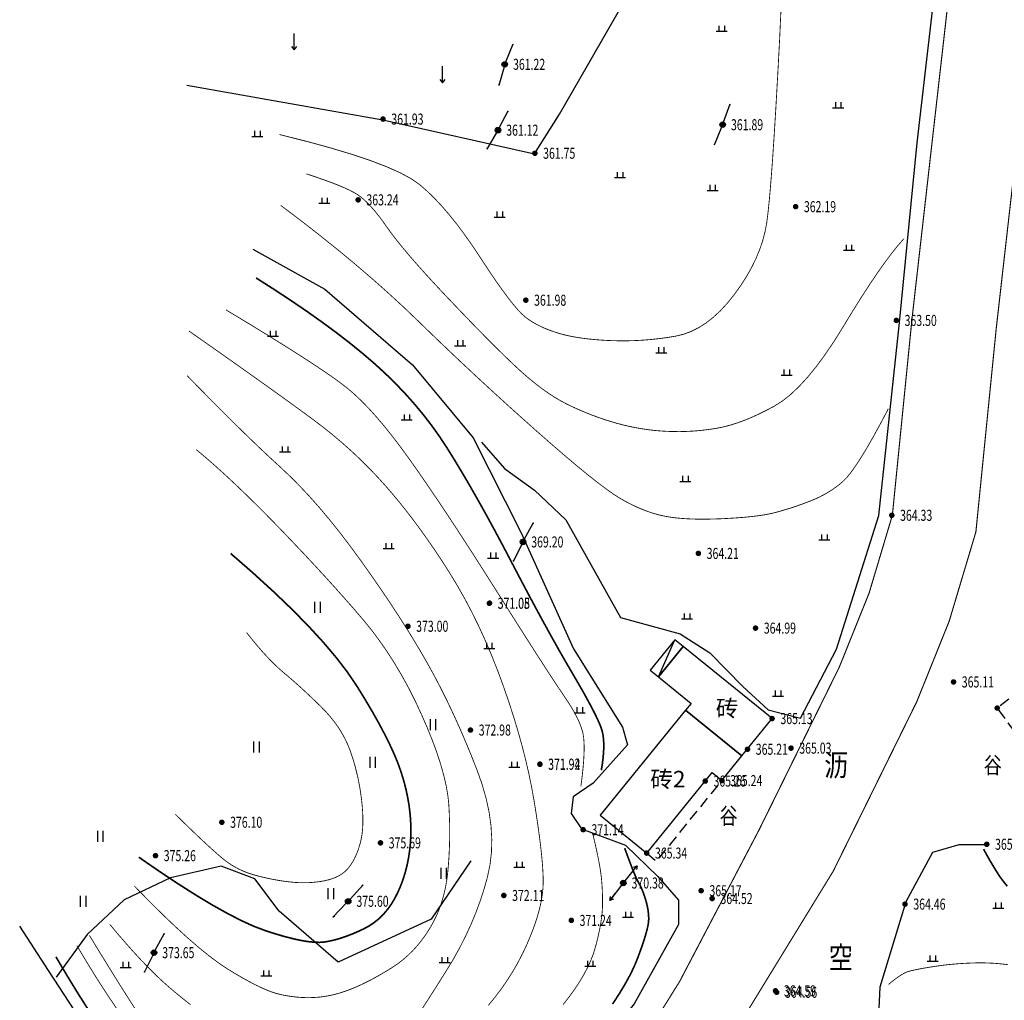
# Model space of a CAD drawing. Extents: x 519278 to 521082, y 3280789 to 3282126.
# Drawn here: x 519543 to 519632, y 3280915 to 3281004 of the extents above; entities that cross this region are included whole.
import ezdxf
from ezdxf.enums import TextEntityAlignment as Align

# ---------------------------------------------------------------- set-up
doc = ezdxf.new("R2010")
doc.units = 0
doc.header["$LTSCALE"] = 0.5
doc.linetypes.add('X3', pattern=[5, 4, -1])
doc.linetypes.add('X5', pattern=[3, 2, -1])
doc.layers.get('0').update_dxf_attribs({"linetype": 'CONTINUOUS'})
for name, color, linetype in [('DGX', 2, 'CONTINUOUS'), ('DLDW', 11, 'CONTINUOUS'), ('DLSS', 4, 'CONTINUOUS'), ('DMTZ', 3, 'CONTINUOUS'), ('GXYZ', 2, 'CONTINUOUS'), ('JMD', 6, 'CONTINUOUS'), ('PP-DX-PT', 3, 'CONTINUOUS'), ('ZBTZ', 3, 'CONTINUOUS'), ('ZJ', 7, 'CONTINUOUS')]:
    doc.layers.add(name, color=color, linetype=linetype)
doc.styles.add('gpshz', font='txt.shx', dxfattribs={"width": 0.7, "bigfont": 'hztxt.shx'})
doc.styles.add('HZ', font='txt', dxfattribs={"width": 0.8})
doc.styles.add('宋体', font='txt')
doc.linetypes.add('10421', pattern='A,2,[150,AAA.SHX,S=1,R=0,X=0,Y=1],1e-11', length=2)
doc.linetypes.add('1161', pattern='A,0,[149,AAA.SHX,S=0.15,R=0,X=0,Y=0],-1.6', length=1.6)

# ---------------------------------------------------------------- blocks, each defined once
blk = doc.blocks.new('gc013b')
at = {"linetype": 'Continuous'}
blk.add_line((0.5, 0), (4, 0), dxfattribs=at)
at = {"linetype": 'Continuous', "flags": 128}
blk.add_lwpolyline([(3.39, 0.35), (4, 0), (3.39, -0.35)], dxfattribs=at)
blk = doc.blocks.new('gc170')
at = {"linetype": 'Continuous'}
blk.add_circle((0, 0), 0.5, dxfattribs=at)
blk = doc.blocks.new('gc013c')
at = {"linetype": 'Continuous'}
blk.add_line((0.5, 0), (4, 0), dxfattribs=at)
at = {"linetype": 'Continuous', "const_width": 0.15, "flags": 128}
blk.add_lwpolyline([(3.775, 0, 1), (3.925, 0, 1)], format="xyb", close=True, dxfattribs=at)
blk = doc.blocks.new('gc121')
for p, q in [((-0.5, -1), (-0.5, 1)), ((0.5, -1), (0.5, 1))]:
    blk.add_line(p, q)
blk = doc.blocks.new('gc119')
for p, q in [((-1, 0), (1, 0)), ((-0.5, 1), (-0.5, 0)), ((0.5, 1), (0.5, 0))]:
    blk.add_line(p, q)
blk = doc.blocks.new('gc120')
for p, q in [((0, 0), (0, 3)), ((-0.5, 0.6), (0, 0)), ((0, 0), (0.5, 0.6))]:
    blk.add_line(p, q)
blk = doc.blocks.new('g_donut')
at = {"color": 0, "const_width": 0.5}
blk.add_lwpolyline([(-0.25, 0, 1), (0.25, 0, 1)], format="xyb", close=True, dxfattribs=at)

msp = doc.modelspace()

# ---------------------------------------------------------------- linework, layer by layer
at = {"layer": 'DGX', "color": 8, "linetype": 'Continuous', "flags": 128}
for points, const_width in [([(519566.69, 3280993.818), (519569.109, 3280993.212), (519571.29, 3280992.617), (519573.235, 3280992.033), (519574.942, 3280991.461), (519576.413, 3280990.899), (519577.646, 3280990.349), (519578.642, 3280989.809), (519579.401, 3280989.281), (519580.048, 3280988.721), (519580.705, 3280988.085), (519581.374, 3280987.373), (519582.055, 3280986.586), (519582.746, 3280985.724), (519583.449, 3280984.786), (519584.163, 3280983.773), (519584.889, 3280982.684), (519585.593, 3280981.613), (519586.243, 3280980.654), (519586.839, 3280979.808), (519587.381, 3280979.074), (519587.868, 3280978.451), (519588.302, 3280977.941), (519588.681, 3280977.543), (519589.007, 3280977.257), (519589.316, 3280977.033), (519589.646, 3280976.821), (519589.998, 3280976.62), (519590.37, 3280976.432), (519590.765, 3280976.254), (519591.18, 3280976.089), (519591.617, 3280975.935), (519592.075, 3280975.793), (519592.56, 3280975.664), (519593.076, 3280975.548), (519593.625, 3280975.447), (519594.206, 3280975.359), (519594.818, 3280975.285), (519595.463, 3280975.225), (519596.139, 3280975.178), (519596.848, 3280975.146), (519597.572, 3280975.13), (519598.295, 3280975.133), (519599.017, 3280975.156), (519599.737, 3280975.197), (519600.457, 3280975.258), (519601.176, 3280975.338), (519601.893, 3280975.436), (519602.61, 3280975.555), (519603.319, 3280975.725), (519604.016, 3280975.982), (519604.7, 3280976.326), (519605.371, 3280976.755), (519606.03, 3280977.271), (519606.675, 3280977.872), (519607.308, 3280978.56), (519607.928, 3280979.335), (519608.511, 3280980.151), (519609.032, 3280980.967), (519609.491, 3280981.782), (519609.888, 3280982.595), (519610.224, 3280983.408), (519610.498, 3280984.219), (519610.71, 3280985.03), (519610.86, 3280985.839), (519610.983, 3280986.804), (519611.112, 3280988.082), (519611.247, 3280989.671), (519611.389, 3280991.574), (519611.537, 3280993.788), (519611.691, 3280996.315), (519611.853, 3280999.155), (519612.02, 3281002.307), (519612.168, 3281005.512)], 0.075), ([(519569.12, 3280990.256), (519569.946, 3280989.985), (519570.701, 3280989.724), (519571.385, 3280989.475), (519571.998, 3280989.237), (519572.539, 3280989.01), (519573.009, 3280988.794), (519573.408, 3280988.589), (519573.736, 3280988.396), (519574.033, 3280988.186), (519574.34, 3280987.932), (519574.657, 3280987.634), (519574.984, 3280987.293), (519575.321, 3280986.907), (519575.668, 3280986.477), (519576.024, 3280986.004), (519576.391, 3280985.487), (519576.799, 3280984.918), (519577.279, 3280984.291), (519577.831, 3280983.606), (519578.456, 3280982.862), (519579.154, 3280982.06), (519579.924, 3280981.199), (519580.766, 3280980.28), (519581.681, 3280979.303), (519582.612, 3280978.321), (519583.503, 3280977.391), (519584.355, 3280976.512), (519585.167, 3280975.684), (519585.939, 3280974.907), (519586.671, 3280974.181), (519587.364, 3280973.506), (519588.017, 3280972.882), (519588.644, 3280972.304), (519589.26, 3280971.768), (519589.865, 3280971.272), (519590.459, 3280970.817), (519591.041, 3280970.404), (519591.612, 3280970.031), (519592.172, 3280969.7), (519592.721, 3280969.409), (519593.266, 3280969.146), (519593.816, 3280968.896), (519594.369, 3280968.66), (519594.927, 3280968.437), (519595.489, 3280968.227), (519596.055, 3280968.031), (519596.626, 3280967.848), (519597.2, 3280967.679), (519597.778, 3280967.525), (519598.356, 3280967.388), (519598.936, 3280967.268), (519599.518, 3280967.166), (519600.1, 3280967.08), (519600.684, 3280967.012), (519601.27, 3280966.961), (519601.857, 3280966.927), (519602.443, 3280966.909), (519603.025, 3280966.907), (519603.605, 3280966.922), (519604.181, 3280966.952), (519604.754, 3280966.998), (519605.324, 3280967.061), (519605.891, 3280967.139), (519606.454, 3280967.233), (519607.026, 3280967.353), (519607.616, 3280967.51), (519608.226, 3280967.704), (519608.855, 3280967.934), (519609.503, 3280968.201), (519610.171, 3280968.505), (519610.857, 3280968.846), (519611.563, 3280969.223), (519612.287, 3280969.683), (519613.028, 3280970.271), (519613.788, 3280970.989), (519614.565, 3280971.835), (519615.36, 3280972.811), (519616.173, 3280973.915), (519617.004, 3280975.147), (519617.852, 3280976.509), (519618.687, 3280977.88), (519619.478, 3280979.141), (519620.225, 3280980.291), (519620.928, 3280981.331), (519621.586, 3280982.261), (519622.201, 3280983.08), (519622.771, 3280983.789), (519623.297, 3280984.388)], 0.075), ([(519621.881, 3280968.974), (519621.198, 3280967.679), (519620.563, 3280966.52), (519619.978, 3280965.496), (519619.441, 3280964.607), (519618.953, 3280963.854), (519618.514, 3280963.235), (519618.124, 3280962.752), (519617.783, 3280962.404), (519617.459, 3280962.13), (519617.122, 3280961.872), (519616.772, 3280961.627), (519616.408, 3280961.397), (519616.03, 3280961.181), (519615.639, 3280960.98), (519615.234, 3280960.793), (519614.816, 3280960.62), (519614.394, 3280960.459), (519613.976, 3280960.305), (519613.562, 3280960.16), (519613.153, 3280960.023), (519612.749, 3280959.894), (519612.349, 3280959.773), (519611.953, 3280959.66), (519611.562, 3280959.556), (519611.146, 3280959.459), (519610.674, 3280959.37), (519610.148, 3280959.29), (519609.567, 3280959.218), (519608.932, 3280959.153), (519608.241, 3280959.097), (519607.495, 3280959.049), (519606.695, 3280959.009), (519605.889, 3280958.982), (519605.127, 3280958.971), (519604.409, 3280958.978), (519603.735, 3280959.002), (519603.106, 3280959.043), (519602.52, 3280959.101), (519601.979, 3280959.176), (519601.482, 3280959.268), (519601.004, 3280959.381), (519600.522, 3280959.52), (519600.036, 3280959.683), (519599.545, 3280959.872), (519599.049, 3280960.086), (519598.549, 3280960.325), (519598.045, 3280960.589), (519597.536, 3280960.879), (519596.97, 3280961.239), (519596.295, 3280961.715), (519595.51, 3280962.306), (519594.616, 3280963.014), (519593.612, 3280963.837), (519592.499, 3280964.776), (519591.277, 3280965.83), (519589.945, 3280967.001), (519588.564, 3280968.232), (519587.195, 3280969.467), (519585.836, 3280970.706), (519584.49, 3280971.95), (519583.154, 3280973.198), (519581.83, 3280974.45), (519580.517, 3280975.707), (519579.216, 3280976.968), (519577.888, 3280978.237), (519576.496, 3280979.515), (519575.041, 3280980.804), (519573.521, 3280982.104), (519571.938, 3280983.413), (519570.29, 3280984.733), (519568.579, 3280986.064), (519566.803, 3280987.404)], 0.075), ([(519564.574, 3280980.828), (519566.212, 3280979.784), (519567.764, 3280978.762), (519569.231, 3280977.762), (519570.612, 3280976.783), (519571.908, 3280975.825), (519573.119, 3280974.89), (519574.244, 3280973.976), (519575.284, 3280973.084), (519576.26, 3280972.193), (519577.194, 3280971.282), (519578.084, 3280970.351), (519578.932, 3280969.401), (519579.737, 3280968.431), (519580.499, 3280967.442), (519581.219, 3280966.432), (519581.895, 3280965.404), (519582.56, 3280964.334), (519583.243, 3280963.201), (519583.943, 3280962.006), (519584.663, 3280960.748), (519585.4, 3280959.428), (519586.155, 3280958.045), (519586.929, 3280956.599), (519587.721, 3280955.091), (519588.509, 3280953.586), (519589.27, 3280952.149), (519590.004, 3280950.78), (519590.712, 3280949.479), (519591.392, 3280948.247), (519592.047, 3280947.082), (519592.674, 3280945.987), (519593.275, 3280944.959), (519593.83, 3280944.008), (519594.323, 3280943.144), (519594.752, 3280942.365), (519595.117, 3280941.673), (519595.42, 3280941.066), (519595.658, 3280940.546), (519595.834, 3280940.112), (519595.946, 3280939.764), (519596.016, 3280939.441), (519596.062, 3280939.085), (519596.086, 3280938.694), (519596.088, 3280938.27), (519596.067, 3280937.811), (519596.023, 3280937.318), (519595.956, 3280936.791), (519595.867, 3280936.23)], 0.15), ([(519594.013, 3280934.769), (519594.122, 3280935.61), (519594.206, 3280936.384), (519594.265, 3280937.089), (519594.3, 3280937.727), (519594.311, 3280938.297), (519594.296, 3280938.799), (519594.258, 3280939.233), (519594.194, 3280939.599), (519594.101, 3280939.942), (519593.973, 3280940.308), (519593.81, 3280940.697), (519593.613, 3280941.108), (519593.38, 3280941.542), (519593.112, 3280941.999), (519592.809, 3280942.478), (519592.472, 3280942.98), (519592.066, 3280943.577), (519591.557, 3280944.343), (519590.947, 3280945.277), (519590.235, 3280946.379), (519589.42, 3280947.65), (519588.504, 3280949.089), (519587.485, 3280950.696), (519586.364, 3280952.472), (519585.216, 3280954.285), (519584.114, 3280956.006), (519583.059, 3280957.635), (519582.051, 3280959.171), (519581.089, 3280960.614), (519580.174, 3280961.964), (519579.306, 3280963.223), (519578.484, 3280964.388), (519577.698, 3280965.468), (519576.934, 3280966.471), (519576.193, 3280967.395), (519575.476, 3280968.241), (519574.781, 3280969.009), (519574.109, 3280969.699), (519573.46, 3280970.312), (519572.835, 3280970.846), (519572.125, 3280971.39), (519571.226, 3280972.032), (519570.137, 3280972.772), (519568.857, 3280973.609), (519567.388, 3280974.544), (519565.729, 3280975.577), (519563.88, 3280976.708), (519561.84, 3280977.937)], 0.075), ([(519585.614, 3280914.91), (519586.224, 3280915.656), (519586.798, 3280916.417), (519587.335, 3280917.194), (519587.836, 3280917.986), (519588.301, 3280918.793), (519588.73, 3280919.615), (519589.123, 3280920.453), (519589.473, 3280921.283), (519589.777, 3280922.08), (519590.032, 3280922.846), (519590.241, 3280923.58), (519590.402, 3280924.282), (519590.515, 3280924.952), (519590.581, 3280925.59), (519590.6, 3280926.197), (519590.583, 3280926.826), (519590.541, 3280927.534), (519590.475, 3280928.321), (519590.384, 3280929.186), (519590.268, 3280930.129), (519590.129, 3280931.15), (519589.964, 3280932.25), (519589.776, 3280933.429), (519589.555, 3280934.659), (519589.297, 3280935.913), (519589.001, 3280937.193), (519588.666, 3280938.498), (519588.293, 3280939.828), (519587.882, 3280941.183), (519587.432, 3280942.563), (519586.945, 3280943.968), (519586.426, 3280945.366), (519585.884, 3280946.726), (519585.318, 3280948.047), (519584.729, 3280949.329), (519584.116, 3280950.573), (519583.48, 3280951.778), (519582.819, 3280952.945), (519582.136, 3280954.073), (519581.438, 3280955.165), (519580.734, 3280956.224), (519580.026, 3280957.249), (519579.312, 3280958.241), (519578.594, 3280959.2), (519577.87, 3280960.126), (519577.141, 3280961.018), (519576.407, 3280961.877), (519575.658, 3280962.709), (519574.887, 3280963.521), (519574.092, 3280964.314), (519573.273, 3280965.086), (519572.432, 3280965.839), (519571.567, 3280966.571), (519570.679, 3280967.284), (519569.767, 3280967.977), (519568.783, 3280968.7), (519567.677, 3280969.504), (519566.449, 3280970.389), (519565.099, 3280971.355), (519563.626, 3280972.401), (519562.032, 3280973.529), (519560.316, 3280974.738), (519558.477, 3280976.027)], 0.075), ([(519579.649, 3280914.656), (519580.111, 3280915.37), (519580.626, 3280916.176), (519581.195, 3280917.074), (519581.819, 3280918.064), (519582.447, 3280919.103), (519583.029, 3280920.149), (519583.564, 3280921.201), (519584.053, 3280922.259), (519584.495, 3280923.324), (519584.892, 3280924.396), (519585.242, 3280925.473), (519585.545, 3280926.558), (519585.776, 3280927.661), (519585.907, 3280928.795), (519585.938, 3280929.961), (519585.869, 3280931.157), (519585.701, 3280932.385), (519585.432, 3280933.645), (519585.064, 3280934.935), (519584.596, 3280936.256), (519584.073, 3280937.576), (519583.542, 3280938.86), (519583.001, 3280940.108), (519582.451, 3280941.321), (519581.892, 3280942.498), (519581.323, 3280943.64), (519580.746, 3280944.746), (519580.159, 3280945.817), (519579.546, 3280946.886), (519578.889, 3280947.987), (519578.187, 3280949.121), (519577.442, 3280950.287), (519576.654, 3280951.485), (519575.821, 3280952.716), (519574.944, 3280953.979), (519574.023, 3280955.275), (519573.086, 3280956.553), (519572.16, 3280957.765), (519571.244, 3280958.91), (519570.338, 3280959.988), (519569.444, 3280961), (519568.56, 3280961.946), (519567.686, 3280962.825), (519566.824, 3280963.637), (519565.941, 3280964.449), (519565.006, 3280965.326), (519564.021, 3280966.269), (519562.984, 3280967.278), (519561.897, 3280968.352), (519560.758, 3280969.492), (519559.568, 3280970.698), (519558.326, 3280971.969)], 0.075), ([(519553.539, 3280925.734), (519554.858, 3280924.386), (519556.103, 3280923.154), (519557.272, 3280922.039), (519558.366, 3280921.041), (519559.385, 3280920.161), (519560.329, 3280919.397), (519561.198, 3280918.75), (519561.992, 3280918.22), (519562.725, 3280917.772), (519563.415, 3280917.371), (519564.06, 3280917.017), (519564.661, 3280916.71), (519565.217, 3280916.449), (519565.728, 3280916.235), (519566.196, 3280916.068), (519566.619, 3280915.948), (519567.02, 3280915.858), (519567.422, 3280915.783), (519567.824, 3280915.723), (519568.228, 3280915.677), (519568.632, 3280915.645), (519569.037, 3280915.629), (519569.443, 3280915.626), (519569.85, 3280915.638), (519570.259, 3280915.667), (519570.671, 3280915.716), (519571.086, 3280915.783), (519571.504, 3280915.871), (519571.926, 3280915.977), (519572.351, 3280916.103), (519572.779, 3280916.248), (519573.21, 3280916.413), (519573.647, 3280916.596), (519574.092, 3280916.796), (519574.544, 3280917.014), (519575.004, 3280917.249), (519575.472, 3280917.501), (519575.948, 3280917.771), (519576.432, 3280918.058), (519576.923, 3280918.362), (519577.408, 3280918.69), (519577.875, 3280919.049), (519578.323, 3280919.438), (519578.753, 3280919.858), (519579.163, 3280920.308), (519579.555, 3280920.788), (519579.927, 3280921.299), (519580.281, 3280921.84), (519580.609, 3280922.408), (519580.902, 3280922.999), (519581.162, 3280923.612), (519581.387, 3280924.249), (519581.579, 3280924.908), (519581.736, 3280925.59), (519581.86, 3280926.295), (519581.949, 3280927.022), (519582.014, 3280927.764), (519582.064, 3280928.51), (519582.098, 3280929.261), (519582.118, 3280930.017), (519582.122, 3280930.777), (519582.111, 3280931.543), (519582.084, 3280932.313), (519582.043, 3280933.087), (519581.962, 3280933.895), (519581.816, 3280934.762), (519581.605, 3280935.69), (519581.33, 3280936.678), (519580.991, 3280937.727), (519580.587, 3280938.836), (519580.119, 3280940.005), (519579.586, 3280941.235), (519579.008, 3280942.472), (519578.406, 3280943.665), (519577.777, 3280944.813), (519577.124, 3280945.917), (519576.445, 3280946.976), (519575.741, 3280947.99), (519575.011, 3280948.96), (519574.257, 3280949.885), (519573.469, 3280950.803), (519572.639, 3280951.75), (519571.768, 3280952.727), (519570.855, 3280953.734), (519569.9, 3280954.77), (519568.904, 3280955.836), (519567.867, 3280956.932), (519566.788, 3280958.057), (519565.706, 3280959.168), (519564.66, 3280960.219), (519563.651, 3280961.21), (519562.678, 3280962.141), (519561.742, 3280963.013), (519560.842, 3280963.826), (519559.978, 3280964.579), (519559.15, 3280965.272)], 0.075), ([(519553.94, 3280928.348), (519555.809, 3280927.062), (519557.554, 3280925.905), (519559.175, 3280924.877), (519560.673, 3280923.98), (519562.047, 3280923.213), (519563.297, 3280922.575), (519564.423, 3280922.067), (519565.426, 3280921.689), (519566.332, 3280921.399), (519567.171, 3280921.155), (519567.941, 3280920.958), (519568.644, 3280920.807), (519569.278, 3280920.702), (519569.844, 3280920.644), (519570.342, 3280920.632), (519570.772, 3280920.667), (519571.175, 3280920.736), (519571.59, 3280920.828), (519572.018, 3280920.943), (519572.458, 3280921.082), (519572.911, 3280921.243), (519573.377, 3280921.427), (519573.856, 3280921.635), (519574.347, 3280921.865), (519574.831, 3280922.128), (519575.286, 3280922.434), (519575.712, 3280922.782), (519576.111, 3280923.172), (519576.48, 3280923.605), (519576.822, 3280924.08), (519577.135, 3280924.598), (519577.419, 3280925.158), (519577.674, 3280925.747), (519577.898, 3280926.35), (519578.091, 3280926.967), (519578.254, 3280927.599), (519578.386, 3280928.246), (519578.487, 3280928.906), (519578.558, 3280929.581), (519578.597, 3280930.271), (519578.605, 3280930.971), (519578.579, 3280931.676), (519578.521, 3280932.387), (519578.429, 3280933.103), (519578.303, 3280933.826), (519578.145, 3280934.554), (519577.953, 3280935.287), (519577.728, 3280936.027), (519577.454, 3280936.799), (519577.115, 3280937.63), (519576.71, 3280938.52), (519576.239, 3280939.469), (519575.703, 3280940.477), (519575.102, 3280941.545), (519574.435, 3280942.672), (519573.703, 3280943.858), (519572.856, 3280945.109), (519571.841, 3280946.431), (519570.661, 3280947.825), (519569.314, 3280949.291), (519567.801, 3280950.828), (519566.122, 3280952.436), (519564.276, 3280954.116), (519562.264, 3280955.868)], 0.15), ([(519557.239, 3280932.246), (519557.988, 3280931.514), (519558.678, 3280930.846), (519559.312, 3280930.241), (519559.887, 3280929.7), (519560.405, 3280929.222), (519560.865, 3280928.807), (519561.268, 3280928.455), (519561.612, 3280928.167), (519561.935, 3280927.92), (519562.271, 3280927.69), (519562.62, 3280927.479), (519562.982, 3280927.286), (519563.358, 3280927.11), (519563.746, 3280926.953), (519564.148, 3280926.814), (519564.563, 3280926.694), (519564.982, 3280926.586), (519565.398, 3280926.488), (519565.809, 3280926.399), (519566.216, 3280926.319), (519566.619, 3280926.247), (519567.018, 3280926.185), (519567.413, 3280926.132), (519567.803, 3280926.088), (519568.19, 3280926.056), (519568.574, 3280926.037), (519568.954, 3280926.033), (519569.331, 3280926.042), (519569.705, 3280926.066), (519570.075, 3280926.103), (519570.443, 3280926.154), (519570.806, 3280926.22), (519571.157, 3280926.302), (519571.485, 3280926.402), (519571.789, 3280926.522), (519572.071, 3280926.661), (519572.329, 3280926.818), (519572.565, 3280926.994), (519572.777, 3280927.19), (519572.967, 3280927.404), (519573.139, 3280927.636), (519573.301, 3280927.886), (519573.452, 3280928.153), (519573.592, 3280928.437), (519573.722, 3280928.738), (519573.841, 3280929.057), (519573.949, 3280929.393), (519574.047, 3280929.746), (519574.129, 3280930.122), (519574.19, 3280930.528), (519574.231, 3280930.963), (519574.252, 3280931.428), (519574.252, 3280931.922), (519574.231, 3280932.445), (519574.191, 3280932.997), (519574.129, 3280933.579), (519574.05, 3280934.171), (519573.956, 3280934.754), (519573.847, 3280935.328), (519573.722, 3280935.893), (519573.583, 3280936.449), (519573.429, 3280936.997), (519573.259, 3280937.535), (519573.075, 3280938.065), (519572.866, 3280938.586), (519572.622, 3280939.099), (519572.344, 3280939.603), (519572.032, 3280940.099), (519571.685, 3280940.587), (519571.304, 3280941.066), (519570.888, 3280941.537), (519570.438, 3280942), (519569.977, 3280942.449), (519569.528, 3280942.878), (519569.091, 3280943.288), (519568.666, 3280943.68), (519568.254, 3280944.051), (519567.854, 3280944.404), (519567.467, 3280944.737), (519567.091, 3280945.052), (519566.715, 3280945.375), (519566.326, 3280945.736), (519565.923, 3280946.136), (519565.507, 3280946.573), (519565.078, 3280947.048), (519564.635, 3280947.56), (519564.179, 3280948.111), (519563.71, 3280948.7)], 0.075), ([(519592.392, 3280914.985), (519592.934, 3280915.675), (519593.426, 3280916.352), (519593.867, 3280917.018), (519594.258, 3280917.671), (519594.599, 3280918.312), (519594.89, 3280918.941), (519595.13, 3280919.558), (519595.32, 3280920.163), (519595.475, 3280920.749), (519595.609, 3280921.311), (519595.722, 3280921.848), (519595.815, 3280922.362), (519595.887, 3280922.85), (519595.938, 3280923.315), (519595.969, 3280923.754), (519595.98, 3280924.17), (519595.977, 3280924.567), (519595.969, 3280924.952), (519595.955, 3280925.325), (519595.936, 3280925.685), (519595.911, 3280926.033), (519595.881, 3280926.369), (519595.846, 3280926.693), (519595.805, 3280927.004), (519595.756, 3280927.324), (519595.696, 3280927.674), (519595.625, 3280928.054), (519595.543, 3280928.464), (519595.45, 3280928.905), (519595.347, 3280929.375), (519595.232, 3280929.875), (519595.107, 3280930.405)], 0.075), ([(519596.886, 3280915.043), (519597.487, 3280915.969), (519598.012, 3280916.84), (519598.461, 3280917.656), (519598.833, 3280918.418), (519599.129, 3280919.126), (519599.371, 3280919.778), (519599.581, 3280920.372), (519599.759, 3280920.908), (519599.904, 3280921.387), (519600.017, 3280921.808), (519600.098, 3280922.171), (519600.146, 3280922.477), (519600.162, 3280922.725), (519600.157, 3280922.945), (519600.143, 3280923.169), (519600.12, 3280923.395), (519600.087, 3280923.624), (519600.044, 3280923.856), (519599.992, 3280924.091), (519599.931, 3280924.328), (519599.86, 3280924.568), (519599.784, 3280924.803), (519599.708, 3280925.022), (519599.633, 3280925.226), (519599.557, 3280925.415), (519599.482, 3280925.588), (519599.406, 3280925.747), (519599.33, 3280925.891), (519599.255, 3280926.019), (519599.169, 3280926.174), (519599.062, 3280926.397), (519598.934, 3280926.688), (519598.786, 3280927.046), (519598.616, 3280927.473), (519598.426, 3280927.968), (519598.216, 3280928.531), (519597.984, 3280929.162)], 0.15), ([(519632.667, 3280925.712), (519632.352, 3280926.101), (519632.085, 3280926.455), (519631.867, 3280926.775), (519631.677, 3280927.075), (519631.493, 3280927.372), (519631.315, 3280927.666), (519631.143, 3280927.957), (519630.976, 3280928.245), (519630.816, 3280928.53), (519630.662, 3280928.812), (519630.515, 3280929.091)], 0.15), ([(519551.305, 3280922.271), (519552.063, 3280921.369), (519552.796, 3280920.52), (519553.507, 3280919.725), (519554.194, 3280918.983), (519554.857, 3280918.296), (519555.497, 3280917.661), (519556.114, 3280917.081), (519556.707, 3280916.553), (519557.308, 3280916.046), (519557.948, 3280915.524), (519558.628, 3280914.987)], 0.075), ([(519549.456, 3280921.274), (519550.496, 3280919.573), (519551.434, 3280918.053), (519552.27, 3280916.713), (519553.004, 3280915.554), (519553.635, 3280914.576)], 0.075), ([(519548.325, 3280920.34), (519549.309, 3280918.7), (519550.249, 3280917.186), (519551.148, 3280915.799), (519552.003, 3280914.538)], 0.075), ([(519546.428, 3280919.321), (519547.446, 3280917.606), (519548.409, 3280916.036), (519549.315, 3280914.609)], 0.15), ([(519632.731, 3280918.606), (519632.349, 3280918.656), (519631.96, 3280918.697), (519631.563, 3280918.73), (519631.159, 3280918.753), (519630.748, 3280918.769), (519630.329, 3280918.776), (519629.903, 3280918.774), (519629.47, 3280918.763), (519629.034, 3280918.745), (519628.6, 3280918.722), (519628.169, 3280918.691), (519627.741, 3280918.655), (519627.315, 3280918.613), (519626.891, 3280918.565), (519626.47, 3280918.51), (519626.051, 3280918.449), (519625.649, 3280918.386), (519625.279, 3280918.325), (519624.94, 3280918.266), (519624.632, 3280918.209), (519624.355, 3280918.153), (519624.11, 3280918.1), (519623.896, 3280918.048), (519623.713, 3280917.998), (519623.539, 3280917.937), (519623.35, 3280917.851), (519623.146, 3280917.74), (519622.927, 3280917.605), (519622.694, 3280917.446), (519622.446, 3280917.262), (519622.183, 3280917.053), (519621.906, 3280916.82)], 0.075)]:
    msp.add_lwpolyline(points, dxfattribs=dict(at, const_width=const_width))
at = {"layer": 'DLSS', "color": 8, "linetype": 'X3', "const_width": 0.1, "flags": 128}
msp.add_lwpolyline([(519609.139, 3280914.443), (519616.89, 3280927.087), (519624.458, 3280942.43), (519627.398, 3280949.73), (519629.82, 3280957.825), (519631.671, 3280976.324), (519635.764, 3281012.307), (519639.057, 3281042.091), (519639.224, 3281059.093), (519639.85, 3281086.537), (519640.149, 3281092.126), (519640.851, 3281096.363), (519642.726, 3281101.827), (519643.73, 3281104.586), (519645.194, 3281108.103), (519646.308, 3281109.939), (519653.902, 3281120.131), (519660.883, 3281126.125), (519670.751, 3281133.828), (519680.048, 3281141.469), (519689.784, 3281148.692), (519700.585, 3281156.633), (519717.75, 3281167.787), (519754.18, 3281189.203), (519781.717, 3281208.61), (519787.008, 3281212.829), (519801.238, 3281224.344), (519813.529, 3281237.764), (519821.336, 3281249.032), (519837.61, 3281281.742), (519846.665, 3281307.019), (519848.382, 3281314.335), (519851.421, 3281329.55), (519855.61, 3281348.726), (519858.841, 3281365.182), (519858.405, 3281385.205), (519860.85, 3281391.81), (519869.18, 3281405.907), (519884.088, 3281416.456), (519924.65, 3281435.794), (519953.891, 3281449.49), (519974.762, 3281468.173), (519996.193, 3281489.145), (520014.374, 3281508.172), (520038.09, 3281534.982)], dxfattribs=at)
at = {"layer": 'DLSS', "color": 8, "linetype": 'Continuous', "const_width": 0.1, "elevation": 363.663, "flags": 128}
msp.add_lwpolyline([(519547.775, 3280837.622), (519556.063, 3280849.922), (519560.429, 3280856.099), (519564.944, 3280862.254), (519569.621, 3280869.405), (519578.889, 3280883.872), (519588.448, 3280897.302), (519595.859, 3280905.675), (519602.967, 3280917.094), (519610.154, 3280930.803), (519617.438, 3280945.57), (519620.137, 3280952.272), (519622.246, 3280959.323), (519624.03, 3280977.141), (519628.127, 3281013.163), (519631.376, 3281042.552), (519631.539, 3281059.131), (519631.952, 3281088.242), (519632.186, 3281091.19)], dxfattribs=at)
at = {"layer": 'DMTZ', "color": 8, "linetype": '10421', "flags": 128}
for points in [[(519584.999, 3280965.954), (519587.102, 3280963.553), (519589.805, 3280961.602), (519592.659, 3280958.902), (519597.617, 3280950.049), (519603.019, 3280948.599), (519605.713, 3280946.853), (519608.698, 3280943.799), (519610.988, 3280941.705), (519613.909, 3280940.949), (519617.188, 3280947.208), (519621.015, 3280959.317), (519622.88, 3280976.794), (519624.497, 3280993.08), (519626.384, 3281009.5), (519629.689, 3281042.438), (519630.372, 3281065.634), (519631.141, 3281080.971), (519631.576, 3281090.118), (519631.277, 3281090.483), (519629.519, 3281090.814), (519625.406, 3281089.886), (519619.801, 3281088.031), (519608.977, 3281082.097), (519599.236, 3281076.437), (519591.621, 3281071.596), (519585.709, 3281068.99), (519580.488, 3281066.841), (519575.975, 3281065.751), (519573.266, 3281065.45)], [(519558.293, 3280998.307), (519576.072, 3280995.144), (519589.806, 3280992.076), (519592.063, 3280995.67), (519600.946, 3281011.136), (519602.949, 3281016.137), (519604.05, 3281019.736), (519604.597, 3281024.358), (519603.455, 3281029.428), (519597.999, 3281032.849), (519591.022, 3281036.777), (519587.538, 3281039.857), (519584.659, 3281042.449), (519580.756, 3281044.339), (519578.429, 3281044.576), (519569.656, 3281045.226), (519565.218, 3281044.218)], [(519564.278, 3280983.445), (519570.8, 3280979.819), (519578.763, 3280972.95), (519584.24, 3280966.348), (519588.614, 3280957.731), (519593.354, 3280947.234), (519597.778, 3280940.132), (519598.23, 3280938.541), (519595.113, 3280935.053), (519593.304, 3280933.807), (519593.118, 3280932.313), (519594.081, 3280930.93), (519598.069, 3280929.425), (519600.993, 3280926.594), (519602.854, 3280924.469), (519602.868, 3280922.254), (519598.829, 3280915.057), (519590.32, 3280904.322), (519588.172, 3280900.396), (519585.634, 3280898.789), (519580.932, 3280897.368), (519574.806, 3280897.12), (519568.999, 3280896.566), (519566.872, 3280897.308), (519560.749, 3280899.445), (519557.612, 3280901.726), (519552.821, 3280906.808), (519552.092, 3280908.051), (519548.137, 3280914.418), (519545.762, 3280918.097), (519543.145, 3280922.088)], [(519631.032, 3280929.454), (519628.28, 3280929.454), (519625.896, 3280928.782), (519623.457, 3280924.319), (519621.105, 3280916.576), (519620.997, 3280914.036), (519621.105, 3280912.738), (519623.107, 3280908.522), (519628.108, 3280898.31), (519628.525, 3280895.733), (519628.525, 3280895.013)]]:
    msp.add_lwpolyline(points, dxfattribs=at)
at = {"layer": 'GXYZ', "color": 8, "linetype": 'Continuous'}
for p, q in [((519596.639, 3280924.425), (519597.151, 3280925.09)), ((519571.536, 3280922.907), (519571.701, 3280923.08))]:
    msp.add_line(p, q, dxfattribs=at)
at = {"layer": 'JMD', "color": 8, "linetype": 'Continuous'}
msp.add_line((519601.035, 3280944.678), (519602.538, 3280948.047), dxfattribs=at)
msp.add_line((519601.035, 3280944.678), (519602.538, 3280948.047), dxfattribs=at)
at = {"layer": 'JMD', "color": 8, "linetype": 'Continuous', "flags": 128}
for points in [[(519600.294, 3280945.279), (519601.035, 3280944.678), (519603.279, 3280947.447), (519602.538, 3280948.047)], [(519595.761, 3280932.15), (519599.979, 3280928.72), (519605.906, 3280936.009), (519606.795, 3280935.289), (519608.613, 3280937.532), (519603.504, 3280941.672)]]:
    msp.add_lwpolyline(points, close=True, dxfattribs=at)
at = {"layer": 'JMD', "color": 8, "linetype": 'Continuous', "elevation": 365.243, "flags": 128}
msp.add_lwpolyline([(519601.035, 3280944.678), (519603.997, 3280942.278), (519603.504, 3280941.672), (519608.613, 3280937.532), (519611.348, 3280940.907), (519603.279, 3280947.447)], close=True, dxfattribs=at)
at = {"layer": 'JMD', "color": 8, "linetype": 'X5', "flags": 128}
for points in [[(519632.812, 3280942.673), (519631.749, 3280941.859), (519636.876, 3280934.749)], [(519599.979, 3280928.72), (519600.88, 3280927.99), (519606.795, 3280935.289)]]:
    msp.add_lwpolyline(points, dxfattribs=at)
at = {"layer": 'PP-DX-PT', "color": 0}
for p in [(519587.113, 3281000.181, 361.22), (519576.082, 3280995.218, 361.93), (519606.869, 3280994.71, 361.89), (519586.494, 3280994.214, 361.12), (519589.841, 3280992.123, 361.75), (519573.82, 3280987.901, 363.24), (519613.481, 3280987.285, 362.19), (519589.021, 3280978.811, 361.98), (519622.606, 3280976.979, 363.5), (519622.196, 3280959.323, 364.33), (519588.765, 3280956.911, 369.2), (519604.664, 3280955.87, 364.21), (519585.719, 3280951.35, 371.05), (519585.731, 3280951.362, 371.08), (519578.334, 3280949.27, 373), (519609.846, 3280949.102, 364.99), (519627.792, 3280944.226, 365.11), (519631.749, 3280941.859, 365.38), (519611.348, 3280940.907, 365.13), (519584.005, 3280939.866, 372.98), (519609.118, 3280938.128, 365.21), (519613.061, 3280938.227, 365.03), (519590.298, 3280936.781, 371.92), (519590.301, 3280936.763, 371.94), (519605.284, 3280935.244, 365.26), (519606.795, 3280935.289, 365.24), (519561.469, 3280931.512, 376.1), (519594.221, 3280930.837, 371.14), (519575.845, 3280929.646, 375.69), (519630.805, 3280929.518, 365.22), (519555.452, 3280928.487, 375.26), (519599.979, 3280928.72, 365.34), (519597.858, 3280926.01, 370.38), (519587.029, 3280924.88, 372.11), (519604.914, 3280925.314, 365.17), (519572.918, 3280924.353, 375.6), (519605.913, 3280924.605, 364.52), (519623.397, 3280924.096, 364.46), (519593.146, 3280922.622, 371.24), (519555.318, 3280919.7, 373.65), (519611.66, 3280916.243, 364.59), (519611.764, 3280916.109, 364.56), (519611.764, 3280916.109, 364.56), (519611.764, 3280916.109, 364.56)]:
    msp.add_point(p, dxfattribs=at)
at = {"layer": 'ZBTZ', "color": 8, "linetype": '1161', "flags": 128}
msp.add_lwpolyline([(519584.04, 3280928.022), (519584.04, 3280928.022), (519584.04, 3280928.022), (519584.04, 3280928.022), (519584.04, 3280928.022), (519584.04, 3280928.022), (519580.44, 3280922.729), (519572, 3280918.848), (519566.659, 3280923.452), (519564.46, 3280926.381), (519561.422, 3280927.532), (519556.815, 3280926.486), (519552.626, 3280924.498), (519549.273, 3280921.359), (519546.447, 3280917.488)], dxfattribs=at)

# ---------------------------------------------------------------- block references
at = {"layer": 'GXYZ', "color": 8, "linetype": 'Continuous', "yscale": 0.5}
for name, p, xscale, rotation in [('gc013c', (519587.113, 3281000.181), 0.5000000000765966, 67.63572575281509), ('gc013c', (519587.113, 3281000.181), 0.4999999998803376, 254.1555858083541), ('gc013c', (519606.869, 3280994.71), 0.4999999998511031, 70.28478456898551), ('gc013c', (519586.494, 3280994.214), 0.5000000001084057, 61.87902689634536), ('gc013c', (519606.869, 3280994.71), 0.5000000001271819, 247.3254740885003), ('gc013c', (519586.494, 3280994.214), 0.4999999997910739, 239.6542788807488), ('gc013c', (519588.765, 3280956.911), 0.5000000001601042, 61.49037872667029), ('gc013c', (519588.765, 3280956.911), 0.4999999999107477, 243.288738603054), ('gc013b', (519597.858, 3280926.01), 0.4999999999778731, 51.24318982539386), ('gc013c', (519572.918, 3280924.353), 0.4999999998954782, 47.67755374189854), ('gc013b', (519597.858, 3280926.01), 0.500000000104373, 232.4420992802799), ('gc013c', (519572.918, 3280924.353), 0.5000000001347081, 226.2929549923213), ('gc013c', (519555.318, 3280919.7), 0.500000000003803, 61.47126195539264), ('gc013c', (519555.318, 3280919.7), 0.4999999999771, 243.7461931952073)]:
    msp.add_blockref(name, p, dxfattribs=dict(at, xscale=xscale, rotation=rotation))
at = {"layer": 'GXYZ', "color": 8, "linetype": 'Continuous', "xscale": 0.5, "yscale": 0.5}
for p in [(519587.113, 3281000.181), (519586.494, 3280994.214), (519606.869, 3280994.71), (519588.765, 3280956.911), (519597.858, 3280926.01), (519572.918, 3280924.353), (519555.318, 3280919.7)]:
    msp.add_blockref('gc170', p, dxfattribs=at)
at = {"layer": 'PP-DX-PT', "color": 0, "xscale": 0.5, "yscale": 0.5, "zscale": 0.5}
for p in [(519587.113, 3281000.181, 361.22), (519576.082, 3280995.218, 361.928), (519586.494, 3280994.214, 361.117), (519606.869, 3280994.71, 361.893), (519589.841, 3280992.123, 361.751), (519573.82, 3280987.901, 363.244), (519613.481, 3280987.285, 362.189), (519589.021, 3280978.811, 361.976), (519622.606, 3280976.979, 363.496), (519622.196, 3280959.323, 364.333), (519588.765, 3280956.911, 369.2), (519604.664, 3280955.87, 364.212), (519585.719, 3280951.35, 371.053), (519585.731, 3280951.362, 371.078), (519578.334, 3280949.27, 372.998), (519609.846, 3280949.102, 364.985), (519627.792, 3280944.226, 365.11), (519631.749, 3280941.859, 365.377), (519611.348, 3280940.907, 365.133), (519584.005, 3280939.866, 372.977), (519609.118, 3280938.128, 365.21), (519613.061, 3280938.227, 365.028), (519590.298, 3280936.781, 371.922), (519590.301, 3280936.763, 371.935), (519605.284, 3280935.244, 365.263), (519606.795, 3280935.289, 365.243), (519561.469, 3280931.512, 376.097), (519594.221, 3280930.837, 371.135), (519575.845, 3280929.646, 375.694), (519630.805, 3280929.518, 365.217), (519555.452, 3280928.487, 375.262), (519599.979, 3280928.72, 365.342), (519597.858, 3280926.01, 370.384), (519604.914, 3280925.314, 365.173), (519587.029, 3280924.88, 372.107), (519605.913, 3280924.605, 364.52), (519572.918, 3280924.353, 375.596), (519623.397, 3280924.096, 364.461), (519593.146, 3280922.622, 371.236), (519555.318, 3280919.7, 373.651), (519611.66, 3280916.243, 364.586), (519611.764, 3280916.109, 364.56), (519611.764, 3280916.109, 364.56), (519611.764, 3280916.109, 364.56)]:
    msp.add_blockref('g_donut', p, dxfattribs=at)
at = {"layer": 'ZBTZ', "color": 8, "linetype": 'Continuous', "xscale": 0.5, "yscale": 0.5}
for name, p in [('gc119', (519606.778, 3281003.176)), ('gc120', (519568.027, 3281001.486)), ('gc120', (519581.473, 3280998.502)), ('gc119', (519617.333, 3280996.24)), ('gc119', (519564.693, 3280993.656)), ('gc119', (519597.555, 3280989.922)), ('gc119', (519605.947, 3280988.748)), ('gc119', (519570.767, 3280987.589)), ('gc119', (519586.654, 3280986.344)), ('gc119', (519618.306, 3280983.337)), ('gc119', (519566.1, 3280975.548)), ('gc119', (519583.071, 3280974.677)), ('gc119', (519601.293, 3280974.054)), ('gc119', (519612.663, 3280972.031)), ('gc119', (519578.235, 3280967.962)), ('gc119', (519567.198, 3280965.069)), ('gc119', (519603.475, 3280962.386)), ('gc119', (519576.591, 3280956.312)), ('gc119', (519616.088, 3280957.096)), ('gc119', (519586.062, 3280955.451)), ('gc121', (519570.147, 3280950.984)), ('gc119', (519603.63, 3280949.94)), ('gc119', (519585.702, 3280947.26)), ('gc119', (519611.883, 3280942.939)), ('gc119', (519593.905, 3280941.436)), ('gc121', (519580.618, 3280940.368)), ('gc121', (519564.625, 3280938.333)), ('gc121', (519575.158, 3280936.953)), ('gc119', (519587.976, 3280936.5)), ('gc121', (519550.466, 3280930.226)), ('gc121', (519581.597, 3280926.893)), ('gc119', (519588.43, 3280927.439)), ('gc121', (519548.913, 3280924.362)), ('gc121', (519571.36, 3280925.052)), ('gc119', (519631.86, 3280923.74)), ('gc119', (519598.294, 3280922.9)), ('gc119', (519625.896, 3280918.938)), ('gc119', (519552.744, 3280918.36)), ('gc119', (519581.669, 3280918.804)), ('gc119', (519594.859, 3280918.471)), ('gc119', (519565.49, 3280917.586))]:
    msp.add_blockref(name, p, dxfattribs=at)

# ---------------------------------------------------------------- texts
at = {"layer": 'DLDW', "color": 8, "linetype": 'Continuous', "style": 'HZ', "width": 0.8}
for p in [(519631.345, 3280936.491), (519607.401, 3280931.905)]:
    msp.add_text('谷', height=1.5, dxfattribs=at).set_placement(p, align=Align.MIDDLE)
at = {"layer": 'JMD', "color": 8, "linetype": 'Continuous', "style": '宋体'}
for s, p in [('砖', (519607.264, 3280941.643)), ('砖2', (519601.903, 3280935.224))]:
    msp.add_text(s, height=1.5, dxfattribs=at).set_placement(p, align=Align.MIDDLE)
at = {"layer": 'PP-DX-PT', "color": 0, "style": 'gpshz', "width": 0.7}
for s, p in [('361.22', (519587.863, 3281000.181, 361.22)), ('361.93', (519576.832, 3280995.218, 361.928)), ('361.89', (519607.619, 3280994.71, 361.893)), ('361.12', (519587.244, 3280994.214, 361.117)), ('361.75', (519590.591, 3280992.123, 361.751)), ('363.24', (519574.57, 3280987.901, 363.244)), ('362.19', (519614.231, 3280987.285, 362.189)), ('361.98', (519589.771, 3280978.811, 361.976)), ('363.50', (519623.356, 3280976.979, 363.496)), ('364.33', (519622.946, 3280959.323, 364.333)), ('369.20', (519589.515, 3280956.911, 369.2)), ('364.21', (519605.414, 3280955.87, 364.212)), ('371.05', (519586.469, 3280951.35, 371.053)), ('371.08', (519586.481, 3280951.362, 371.078)), ('373.00', (519579.084, 3280949.27, 372.998)), ('364.99', (519610.596, 3280949.102, 364.985)), ('365.11', (519628.542, 3280944.226, 365.11)), ('365.13', (519612.098, 3280940.907, 365.133)), ('372.98', (519584.755, 3280939.866, 372.977)), ('365.21', (519609.868, 3280938.128, 365.21)), ('365.03', (519613.811, 3280938.227, 365.028)), ('371.92', (519591.048, 3280936.781, 371.922)), ('371.94', (519591.051, 3280936.763, 371.935)), ('365.26', (519606.034, 3280935.244, 365.263)), ('365.24', (519607.545, 3280935.289, 365.243)), ('376.10', (519562.219, 3280931.512, 376.097)), ('371.14', (519594.971, 3280930.837, 371.135)), ('375.69', (519576.595, 3280929.646, 375.694)), ('365.22', (519631.555, 3280929.518, 365.217)), ('365.34', (519600.729, 3280928.72, 365.342)), ('375.26', (519556.202, 3280928.487, 375.262)), ('370.38', (519598.608, 3280926.01, 370.384)), ('365.17', (519605.664, 3280925.314, 365.173)), ('375.60', (519573.668, 3280924.353, 375.596)), ('372.11', (519587.779, 3280924.88, 372.107)), ('364.52', (519606.663, 3280924.605, 364.52)), ('364.46', (519624.147, 3280924.096, 364.461)), ('371.24', (519593.896, 3280922.622, 371.236)), ('373.65', (519556.068, 3280919.7, 373.651)), ('364.59', (519612.41, 3280916.243, 364.586)), ('364.56', (519612.514, 3280916.109, 364.56)), ('364.56', (519612.514, 3280916.109, 364.56)), ('364.56', (519612.514, 3280916.109, 364.56))]:
    msp.add_text(s, height=1, dxfattribs=at).set_placement(p, align=Align.MIDDLE_LEFT)
at = {"layer": 'ZJ', "color": 8, "linetype": 'Continuous', "style": 'HZ', "width": 0.8}
for s, p in [('沥', (519617.163, 3280936.426)), ('空', (519617.579, 3280919.001))]:
    msp.add_text(s, height=2, dxfattribs=at).set_placement(p, align=Align.MIDDLE)

doc.saveas('drawing.dxf')
